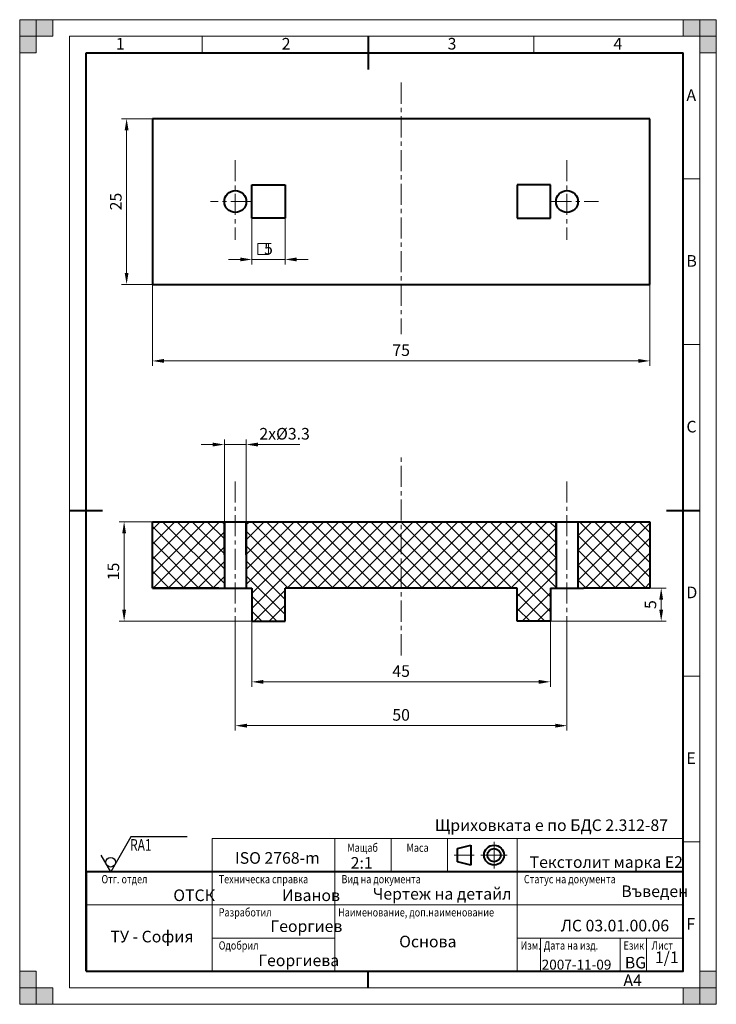
# Model space of a CAD drawing. Extents: x 0 to 210, y 0 to 297.
import ezdxf
from ezdxf.enums import TextEntityAlignment as Align

# ---------------------------------------------------------------- set-up
doc = ezdxf.new("R2010")
doc.units = 0
doc.linetypes.add('CENTER', pattern=[50.8, 31.75, -6.35, 6.35, -6.35])
doc.layers.get('0').update_dxf_attribs({"linetype": 'CONTINUOUS'})
doc.layers.add('ASHADE', color=7, linetype='CONTINUOUS')
for name, color, linetype, lineweight in [('AxisLine', 6, 'CENTER', 20), ('Dimensions', 1, 'CONTINUOUS', 20), ('Hatch', 3, 'CONTINUOUS', 20), ('Text35', 3, 'CONTINUOUS', 35), ('ThickLine', 5, 'CONTINUOUS', 40), ('ThinLine', 1, 'CONTINUOUS', 20)]:
    doc.layers.add(name, color=color, linetype=linetype, lineweight=lineweight)
doc.styles.add('ISO Proportional', font='isocp.shx')
doc.styles.get("Standard").update_dxf_attribs({"font": 'simplexc.shx', "width": 0.8, "oblique": 15})
doc.styles.add('WFTEXTn', font='simplexc.shx', dxfattribs={"width": 0.8})

msp = doc.modelspace()

# ---------------------------------------------------------------- hatches: boundary and pattern name
at = {"layer": 'Hatch', "ltscale": 0.2}
h = msp.add_hatch(dxfattribs=at)
h.set_pattern_fill('ANSI37', color=256, style=0)
h.paths.add_polyline_path([(61.69, 145.57), (39.99, 145.57), (39.99, 125.57), (61.69, 125.57)])
h.paths.add_polyline_path([(114.99, 145.57), (68.29, 145.57), (68.29, 125.57), (69.99, 125.57), (69.99, 115.57), (79.99, 115.57), (79.99, 125.57), (114.99, 125.57)])
h.paths.add_polyline_path([(161.69, 145.57), (114.99, 145.57), (114.99, 125.57), (149.99, 125.57), (149.99, 115.57), (159.99, 115.57), (159.99, 125.57), (161.69, 125.57)])
h.paths.add_polyline_path([(189.99, 145.57), (168.29, 145.57), (168.29, 125.57), (169.99, 125.57), (189.99, 125.57)])
at = {"layer": 'ThinLine'}
for points in [[(0, 297), (5, 297), (5, 287), (0, 287)], [(0, 292), (10, 292), (10, 297), (0, 297)], [(210, 297), (210, 292), (200, 292), (200, 297)], [(205, 297), (205, 287), (210, 287), (210, 297)], [(5, 0), (5, 10), (0, 10), (0, 0)], [(210, 0), (205, 0), (205, 10), (210, 10)], [(0, 0), (0, 5), (10, 5), (10, 0)], [(210, 5), (200, 5), (200, 0), (210, 0)]]:
    msp.add_hatch(color=256, dxfattribs=at).paths.add_polyline_path(points)

# ---------------------------------------------------------------- linework, layer by layer
at = {"ltscale": 0.5}
msp.add_lwpolyline([(50.48, 50.5), (33.54, 50.5), (27.48, 40), (24.59, 45)], dxfattribs=at)
at = {"layer": 'ASHADE', "ltscale": 0.2}
msp.add_circle((27.42, 42.86), 1.45, dxfattribs=at)
at = {"layer": 'AxisLine', "ltscale": 0.2}
for p, q in [((114.99, 278.01), (114.99, 202.18)), ((64.99, 254.6), (64.99, 230.64)), ((164.99, 254.6), (164.99, 230.64)), ((69.99, 242.14), (57.53, 242.14)), ((159.99, 242.14), (174.53, 242.14)), ((114.99, 105.26), (114.99, 164.98)), ((64.99, 110.71), (64.99, 158.35)), ((164.99, 110.71), (164.99, 158.35))]:
    msp.add_line(p, q, dxfattribs=at)
at = {"layer": 'Dimensions', "ltscale": 0.2}
for p, q in [((39.99, 267.14), (30.73, 267.14)), ((32.23, 220.64), (32.23, 263.64)), ((69.99, 237.14), (69.99, 223.18)), ((79.99, 237.14), (79.99, 223.18)), ((66.49, 224.68), (62.99, 224.68)), ((69.99, 224.68), (79.99, 224.68)), ((83.49, 224.68), (86.99, 224.68)), ((39.99, 217.14), (30.73, 217.14)), ((39.99, 217.14), (39.99, 192.57)), ((189.99, 217.14), (189.99, 192.57)), ((43.49, 194.07), (186.49, 194.07)), ((61.69, 145.57), (61.69, 170.35)), ((68.29, 145.57), (68.29, 170.35)), ((58.19, 168.85), (54.69, 168.85)), ((61.69, 168.85), (68.29, 168.85)), ((71.79, 168.85), (84.43, 168.85)), ((39.99, 145.57), (29.98, 145.57)), ((31.48, 142.07), (31.48, 119.07)), ((189.99, 125.57), (194.89, 125.57)), ((193.39, 122.07), (193.39, 119.07)), ((69.99, 115.57), (29.98, 115.57)), ((69.99, 115.57), (69.99, 95.77)), ((159.99, 115.57), (194.89, 115.57)), ((159.99, 115.57), (159.99, 95.77)), ((64.99, 110.71), (64.99, 82.55)), ((164.99, 110.71), (164.99, 82.55)), ((73.49, 97.27), (156.49, 97.27)), ((68.49, 84.05), (161.49, 84.05))]:
    msp.add_line(p, q, dxfattribs=at)
msp.add_lwpolyline([(71.82, 229.46), (75.03, 229.46), (75.03, 226.14), (71.82, 226.14)], close=True, dxfattribs=at)
for points in [[(31.65, 263.64), (32.81, 263.64), (32.23, 267.14)], [(66.49, 225.26), (66.49, 224.1), (69.99, 224.68)], [(83.49, 225.26), (83.49, 224.1), (79.99, 224.68)], [(31.65, 220.64), (32.81, 220.64), (32.23, 217.14)], [(43.49, 194.66), (43.49, 193.49), (39.99, 194.07)], [(186.49, 194.66), (186.49, 193.49), (189.99, 194.07)], [(58.19, 169.43), (58.19, 168.26), (61.69, 168.85)], [(71.79, 169.43), (71.79, 168.26), (68.29, 168.85)], [(30.9, 142.07), (32.06, 142.07), (31.48, 145.57)], [(192.81, 122.07), (193.97, 122.07), (193.39, 125.57)], [(30.9, 119.07), (32.06, 119.07), (31.48, 115.57)], [(192.81, 119.07), (193.97, 119.07), (193.39, 115.57)], [(73.49, 97.85), (73.49, 96.68), (69.99, 97.27)], [(156.49, 97.85), (156.49, 96.68), (159.99, 97.27)], [(68.49, 84.63), (68.49, 83.47), (64.99, 84.05)], [(161.49, 84.63), (161.49, 83.47), (164.99, 84.05)]]:
    msp.add_solid(points, dxfattribs=at)
at = {"layer": 'ThickLine'}
for p, q in [((105, 292), (105, 282)), ((20, 10), (20, 287)), ((20, 287), (200, 287)), ((200, 10), (200, 287)), ((15, 149), (25, 149)), ((195, 149), (205, 149)), ((132, 47), (136, 48)), ((136, 48), (136, 42)), ((132, 43), (132, 47)), ((136, 42), (132, 43)), ((105, 5), (105, 10))]:
    msp.add_line(p, q, dxfattribs=at)
at = {"layer": 'ThickLine', "ltscale": 0.2}
for p, q in [((189.99, 267.14), (39.99, 267.14)), ((39.99, 267.14), (39.99, 217.14)), ((189.99, 217.14), (189.99, 267.14)), ((69.99, 242.14), (69.99, 247.14)), ((69.99, 247.14), (79.99, 247.14)), ((79.99, 247.14), (79.99, 237.14)), ((159.99, 247.14), (149.99, 247.14)), ((149.99, 247.14), (149.99, 237.14)), ((159.99, 242.14), (159.99, 247.14)), ((69.99, 237.14), (69.99, 242.14)), ((159.99, 237.14), (159.99, 242.14)), ((79.99, 237.14), (69.99, 237.14)), ((149.99, 237.14), (159.99, 237.14)), ((39.99, 217.14), (189.99, 217.14)), ((39.99, 145.57), (189.99, 145.57)), ((39.99, 125.57), (39.99, 145.57)), ((61.69, 135.57), (61.69, 145.57)), ((61.69, 145.57), (61.69, 125.57)), ((61.69, 145.57), (68.29, 145.57)), ((68.29, 135.57), (68.29, 145.57)), ((68.29, 145.57), (68.29, 125.57)), ((161.69, 135.57), (161.69, 145.57)), ((161.69, 145.57), (161.69, 125.57)), ((161.69, 145.57), (168.29, 145.57)), ((168.29, 145.57), (168.29, 125.57)), ((174.19, 145.57), (180.79, 145.57)), ((189.99, 145.57), (189.99, 125.57)), ((39.99, 125.57), (59.99, 125.57)), ((59.99, 125.57), (39.99, 125.57)), ((39.99, 125.57), (69.99, 125.57)), ((69.99, 125.57), (69.99, 115.57)), ((79.99, 115.57), (79.99, 125.57)), ((149.99, 125.57), (79.99, 125.57)), ((149.99, 115.57), (149.99, 125.57)), ((159.99, 125.57), (169.99, 125.57)), ((159.99, 125.57), (159.99, 115.57)), ((189.99, 125.57), (169.99, 125.57)), ((69.99, 115.57), (79.99, 115.57)), ((159.99, 115.57), (149.99, 115.57))]:
    msp.add_line(p, q, dxfattribs=at)
at = {"layer": 'ThickLine'}
msp.add_lwpolyline([(20, 10), (200, 10), (200, 40), (20, 40)], close=True, dxfattribs=at)
at = {"layer": 'ThickLine', "ltscale": 0.2}
for centre in [(64.99, 242.14), (164.99, 242.14)]:
    msp.add_circle(centre, 3.3, dxfattribs=at)
at = {"layer": 'ThickLine'}
for radius in [3, 2]:
    msp.add_circle((143, 45), radius, dxfattribs=at)
at = {"layer": 'ThinLine'}
for p, q in [((210, 297), (0, 297)), ((0, 297), (0, 0)), ((210, 297), (210, 0)), ((205, 292), (15, 292)), ((15, 292), (15, 5)), ((55, 292), (55, 287)), ((155, 292), (155, 287)), ((205, 292), (205, 5)), ((200, 249), (205, 249)), ((200, 199), (205, 199)), ((200, 99), (205, 99)), ((95, 40), (95, 50)), ((112, 40), (112, 50)), ((129, 40), (129, 50)), ((143, 41), (143, 49)), ((150, 40), (150, 50)), ((200, 49), (205, 49)), ((131, 45), (137, 45)), ((139, 45), (147, 45)), ((58, 10), (58, 40)), ((95, 10), (95, 40)), ((150, 10), (150, 40)), ((20, 30), (200, 30)), ((58, 20), (95, 20)), ((150.02, 20), (200, 20)), ((157, 20), (157, 10)), ((181, 10.11), (181, 20)), ((189, 9.94), (189, 20)), ((15, 5), (205, 5)), ((0, 0), (210, 0))]:
    msp.add_line(p, q, dxfattribs=at)
for points in [[(0, 297), (5, 297), (5, 287), (0, 287)], [(0, 292), (10, 292), (10, 297), (0, 297)], [(58, 40), (200, 40), (200, 50), (58, 50)]]:
    msp.add_lwpolyline(points, close=True, dxfattribs=at)
at = {"layer": 'ThinLine', "ltscale": 0.5}
for points in [[(210, 297), (210, 292), (200, 292), (200, 297)], [(205, 297), (205, 287), (210, 287), (210, 297)], [(5, 0), (5, 10), (0, 10), (0, 0)], [(210, 0), (205, 0), (205, 10), (210, 10)], [(0, 0), (0, 5), (10, 5), (10, 0)], [(210, 5), (200, 5), (200, 0), (210, 0)]]:
    msp.add_lwpolyline(points, close=True, dxfattribs=at)

# ---------------------------------------------------------------- texts
at = {"oblique": 15, "width": 0.75, "flags": 8}
msp.add_attdef('RA1', (33.3, 46.32), '', height=3.5, dxfattribs=at)
at = {"layer": 'Dimensions', "ltscale": 0.2, "char_height": 3.5, "attachment_point": 5, "rotation": 90}
for s, insert in [('\\A1;25', (28.98, 242.14)), ('\\A1;15', (28.23, 130.57)), ('\\A1;5', (190.14, 120.57))]:
    msp.add_mtext(s, dxfattribs=dict(at, insert=insert))
at = {"layer": 'Dimensions', "ltscale": 0.2, "char_height": 3.5, "attachment_point": 5}
for s, insert in [('\\A1;  5', (74.99, 227.93)), ('\\A1;75', (114.99, 197.32)), ('\\A1;2x%%C3.3', (79.86, 172.1)), ('\\A1;45', (114.99, 100.52)), ('\\A1;50', (114.99, 87.3))]:
    msp.add_mtext(s, dxfattribs=dict(at, insert=insert))
at = {"layer": 'Text35', "ltscale": 0.5, "style": 'ISO Proportional'}
for s, p in [('1', (29, 288)), ('2', (79, 288)), ('3', (129, 288)), ('4', (179, 288)), ('A', (201, 272.5)), ('B', (201, 222.5)), ('C', (201, 172.5)), ('D', (201, 122.5)), ('E', (201, 72.5)), ('F', (201, 22.5)), ('A4', (182, 5.5))]:
    msp.add_text(s, height=3.5, dxfattribs=at).set_placement(p)
at = {"layer": 'Text35', "style": 'WFTEXTn', "width": 0.8}
for s, p in [('Мащаб', (103.38, 46)), ('Маса', (119.95, 46)), ('Отг. отдел', (31.57, 36.5))]:
    msp.add_text(s, height=2.5, dxfattribs=at).set_placement(p, align=Align.CENTER)
for s, p in [('Техническа справка', (60, 36.5)), ('Вид на документа', (97, 36.5)), ('Статус на документа', (152, 36.5)), ('Разработил', (60, 26.5)), ('Наименование, доп.наименование', (96, 26.5)), ('Одобрил', (60, 16.5)), ('Изм.', (151, 16.5)), ('Дата на изд.', (158, 16.5)), ('Език', (182.02, 16.5)), ('Лист', (190.51, 16.5))]:
    msp.add_text(s, height=2.5, dxfattribs=at).set_placement(p)
at = {"layer": 'Text35', "ltscale": 0.2, "attachment_point": 1}
for s, insert, char_height, width in [('Щриховката е по БДС 2.312-87', (125.15, 55.78), 3.5, 76.619), ('ISO 2768-m', (64.93, 45.9), 3.5, 31.966), ('Текстолит марка Е2', (153.73, 44.65), 3.5, 49.9979), ('2:1', (99.79, 44.41), 3.5, 10.1056), ('Въведен', (181.35, 35.86), 3.5, 28.3309), ('ОТСК', (46.31, 34.64), 3.5, 12.7348), ('Иванов', (79.06, 34.64), 3.5, 29.3447), ('Чертеж на детайл', (106.44, 35.08), 3.5, 45.6922), ('Георгиев', (75.56, 25.32), 3.5, 22.7068), ('ЛС 03.01.00.06', (163.12, 25.5), 3.5, 44.0639), ('ТУ - София', (27.36, 22.18), 3.5, 27.9599), ('Основа', (114.4, 20.69), 3.5, 18.7148), ('Георгиева', (71.91, 15.01), 3.5, 25.6936), ('1/1', (191.5, 15.93), 3.5, 9.4861), ('2007-11-09', (157.36, 13.46), 3, 17.2261), ('BG', (182.42, 14.32), 3.5, 5.2666)]:
    msp.add_mtext(s, dxfattribs=dict(at, insert=insert, char_height=char_height, width=width))

doc.saveas('drawing.dxf')
